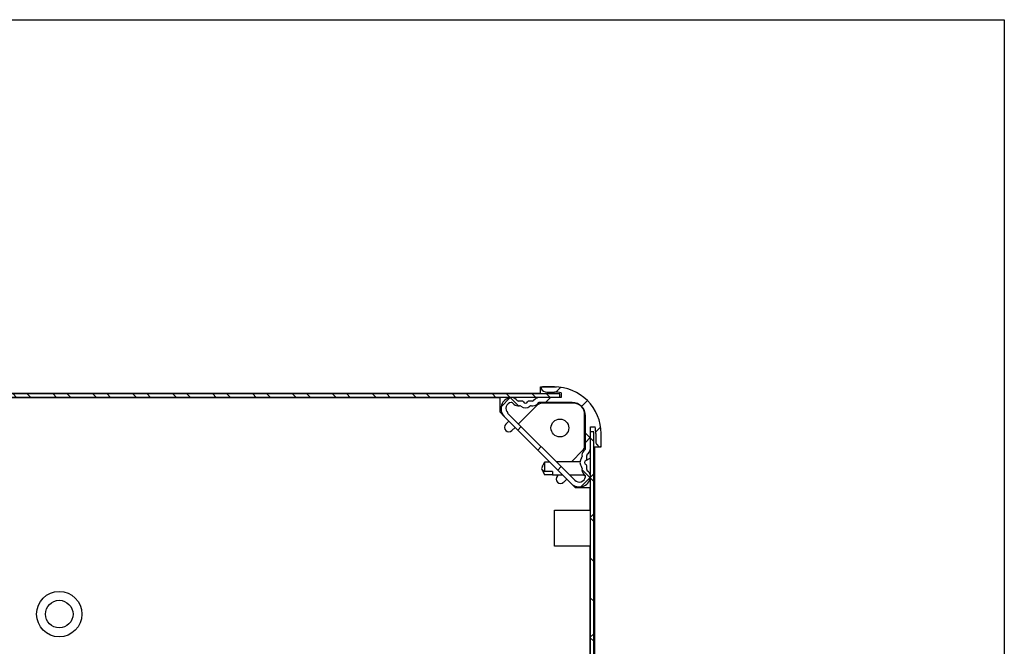
# Model space of a CAD drawing. Extents: x 10 to 201, y 11 to 288.
# Drawn here: x 89 to 200, y 217 to 288 of the extents above; entities that cross this region are included whole.
import ezdxf

# ---------------------------------------------------------------- set-up
doc = ezdxf.new("R2010")
doc.units = 0
doc.layers.get('0').update_dxf_attribs({"linetype": 'CONTINUOUS'})

# ---------------------------------------------------------------- blocks, each defined once
blk = doc.blocks.new('SW_HATCH_0')
at = {"color": 0, "linetype": 'CONTINUOUS'}
for p, q in [((1.05, 0), (-0.18, 1.24)), ((0, 0), (1.74, 1.74)), ((77.48, 1.15), (78.04, 1.7)), ((3.41, 0.55), (3.01, 0.95)), ((4.18, -0.31), (4.64, 0.15)), ((4.99, 0.55), (4.59, 0.95)), ((7.9, 0.55), (7.5, 0.95)), ((9.48, 0.55), (9.08, 0.95)), ((12.39, 0.55), (11.99, 0.95)), ((13.97, 0.55), (13.57, 0.95)), ((16.88, 0.55), (16.48, 0.95)), ((18.47, 0.55), (18.07, 0.95)), ((21.37, 0.55), (20.97, 0.95)), ((22.96, 0.55), (22.56, 0.95)), ((25.86, 0.55), (25.46, 0.95)), ((27.45, 0.55), (27.05, 0.95)), ((30.35, 0.55), (29.95, 0.95)), ((31.94, 0.55), (31.54, 0.95)), ((34.84, 0.55), (34.44, 0.95)), ((36.43, 0.55), (36.03, 0.95)), ((39.33, 0.55), (38.93, 0.95)), ((40.92, 0.55), (40.52, 0.95)), ((43.82, 0.55), (43.42, 0.95)), ((45.41, 0.55), (45.01, 0.95)), ((48.31, 0.55), (47.91, 0.95)), ((49.9, 0.55), (49.5, 0.95)), ((52.8, 0.55), (52.4, 0.95)), ((54.39, 0.55), (53.99, 0.95)), ((57.29, 0.55), (56.89, 0.95)), ((58.88, 0.55), (58.48, 0.95)), ((61.78, 0.55), (61.38, 0.95)), ((63.37, 0.55), (62.97, 0.95)), ((66.27, 0.55), (65.87, 0.95)), ((67.86, 0.55), (67.46, 0.95)), ((70.76, 0.55), (70.36, 0.95)), ((71.34, -0.5), (72.38, 0.54)), ((72.35, 0.55), (71.95, 0.95)), ((73.3, -0.4), (72.36, 0.54)), ((75.25, 0.55), (74.85, 0.95)), ((76.33, 0), (76.88, 0.55)), ((76.84, 0.55), (76.44, 0.95)), ((80.38, -0.44), (81.04, 0.21)), ((-1.72, -1.72), (-2.5, -0.93)), ((-0.5, -9.48), (8.05, -0.93)), ((-3.16, -3.16), (-1.42, -1.42)), ((7.42, -1.87), (7.03, -1.48)), ((73.22, -3.11), (73.61, -2.72)), ((81.97, -3.34), (82.53, -2.79)), ((5.02, -3.96), (4.78, -3.73)), ((81.37, -3.99), (80.82, -3.44)), ((80.82, -4.49), (81.37, -3.94)), ((81.77, -4.39), (81.37, -3.99)), ((-2.95, -4.98), (-3.18, -4.75)), ((-2.65, -5.27), (-3.05, -4.87)), ((75.47, -5.35), (75.86, -4.97)), ((82.38, -4.99), (82.05, -4.67)), ((-1.58, -6.07), (-1.12, -5.61)), ((-0.87, -7.06), (-1.58, -6.35)), ((2.93, -6.36), (2.54, -5.97)), ((77.71, -7.6), (78.1, -7.21)), ((81.36, -8.46), (80.42, -7.53)), ((0.53, -8.45), (0.29, -8.22)), ((80.32, -9.48), (81.37, -8.44)), ((81.77, -8.03), (81.37, -8.43)), ((81.77, -8.88), (81.37, -8.48)), ((-2.65, -9.76), (-3.05, -9.36)), ((81.77, -12.52), (81.37, -12.92)), ((81.77, -13.37), (81.37, -12.97)), ((-2.65, -14.25), (-3.05, -13.85)), ((81.77, -17.86), (81.37, -17.46)), ((-2.65, -18.74), (-3.05, -18.34)), ((81.77, -22.35), (81.37, -21.95)), ((-2.65, -23.23), (-3.05, -22.83)), ((81.77, -25.99), (81.37, -26.39)), ((81.77, -26.84), (81.37, -26.44)), ((-2.65, -27.72), (-3.05, -27.32)), ((38.17, -29.18), (38.61, -28.74)), ((42.35, -29.49), (42.68, -29.16)), ((81.77, -30.48), (81.37, -30.88)), ((81.77, -31.33), (81.37, -30.93)), ((-2.65, -32.22), (-3.05, -31.82)), ((48.87, -31.95), (49.16, -31.66)), ((50.03, -35.28), (50.33, -34.99)), ((81.77, -35.82), (81.37, -35.42)), ((-2.65, -36.71), (-3.05, -36.31)), ((-2.65, -41.2), (-3.05, -40.8)), ((26.62, -40.73), (27.06, -40.3)), ((81.77, -40.31), (81.37, -39.91)), ((51.64, -42.65), (52.08, -42.21)), ((81.77, -43.95), (81.37, -44.35)), ((-2.65, -45.69), (-3.05, -45.29)), ((27.04, -44.8), (27.37, -44.47)), ((81.77, -44.8), (81.37, -44.4)), ((50.9, -47.88), (51.5, -47.28)), ((81.77, -48.44), (81.37, -48.84)), ((-2.65, -50.18), (-3.05, -49.78)), ((81.77, -49.29), (81.37, -48.89)), ((30.13, -50.69), (30.42, -50.4)), ((45.4, -53.38), (48.51, -50.27)), ((31.54, -53.77), (31.83, -53.49)), ((45.06, -53.72), (45.36, -53.42)), ((81.77, -53.78), (81.37, -53.38)), ((-2.65, -54.67), (-3.05, -54.27)), ((38.32, -55.97), (38.72, -55.57)), ((81.77, -58.27), (81.37, -57.87)), ((22.06, -83.87), (-3.05, -58.76)), ((81.77, -61.91), (81.37, -62.31)), ((81.77, -62.76), (81.37, -62.36)), ((81.77, -66.4), (81.37, -66.8)), ((81.77, -67.25), (81.37, -66.85)), ((81.77, -71.74), (81.37, -71.34)), ((81.77, -76.23), (81.37, -75.83)), ((82.71, -78.93), (82.42, -79.23)), ((82.17, -81.12), (81.77, -80.72)), ((65.8, -82.71), (65.47, -82.37)), ((66.14, -83.05), (65.84, -82.75)), ((83.62, -82.57), (83.22, -82.17)), ((83.6, -82.54), (83.22, -82.91)), ((26.56, -83.87), (26.16, -83.47)), ((31.05, -83.87), (30.65, -83.47)), ((35.54, -83.87), (35.14, -83.47)), ((40.03, -83.87), (39.63, -83.47)), ((44.52, -83.87), (44.12, -83.47)), ((49.01, -83.87), (48.61, -83.47)), ((53.5, -83.87), (53.1, -83.47)), ((57.99, -83.87), (57.59, -83.47)), ((62.05, -83.45), (61.92, -83.32)), ((62.48, -83.87), (62.08, -83.47)), ((82.52, -83.61), (82.22, -83.91))]:
    blk.add_line(p, q, dxfattribs=at)

msp = doc.modelspace()

# ---------------------------------------------------------------- linework, layer by layer
at = {"color": 7, "linetype": 'CONTINUOUS'}
for p, q in [((10, 287.7), (200, 287.7)), ((200, 287.7), (200, 13)), ((147.86, 245.72), (147.86, 246.44)), ((147.86, 246.44), (149.39, 246.44)), ((149.42, 246.44), (148.07, 246.44)), ((148.59, 245.84), (149.42, 245.84)), ((149.39, 246.44), (149.67, 246.44)), ((150.17, 245.78), (150.17, 245.24)), ((150.04, 245.64), (73.54, 245.64)), ((150.04, 245.24), (73.54, 245.24)), ((75.69, 245.72), (147.86, 245.72)), ((143.32, 245.22), (80.27, 245.22)), ((143.32, 243.58), (143.32, 245.22)), ((144.86, 244.51), (144.73, 244.63)), ((145.24, 244.9), (145.12, 245.02)), ((145.8, 244.84), (145.39, 244.84)), ((146.95, 244.84), (146.54, 244.84)), ((147.21, 245.02), (147.09, 244.9)), ((147.6, 244.63), (147.48, 244.51)), ((150.17, 245.24), (147.74, 245.24)), ((151.42, 244.69), (147.74, 244.69)), ((150.04, 245.24), (150.04, 245.64)), ((143.78, 243.12), (143.32, 243.58)), ((147.49, 244.38), (145.39, 242.28)), ((151.57, 244.59), (148.02, 244.59)), ((143.78, 243.12), (151.34, 235.56)), ((143.95, 242.25), (144.3, 242.6)), ((144.17, 243.5), (151.73, 235.95)), ((152.82, 239.8), (152.82, 243.34)), ((152.92, 239.52), (152.92, 243.19)), ((145.01, 241.89), (144.65, 241.54)), ((153.47, 241.94), (154.01, 241.94)), ((153.47, 239.52), (153.47, 241.94)), ((153.87, 241.4), (153.47, 241.4)), ((153.47, 166.51), (153.47, 241.4)), ((153.87, 166.51), (153.87, 241.4)), ((154.07, 241.19), (154.07, 240.36)), ((154.67, 239.84), (154.67, 241.19)), ((151.33, 238), (152.6, 239.27)), ((152.74, 239.25), (152.86, 239.38)), ((154.64, 239.67), (153.92, 239.67)), ((153.92, 239.67), (153.92, 175.51)), ((154.64, 239.76), (154.64, 239.67)), ((148.32, 237.98), (148.32, 236.91)), ((148.92, 237.98), (148.32, 237.98)), ((152.29, 238), (149.68, 238)), ((153.47, 238.41), (152.85, 238.08)), ((153.07, 238.31), (153.07, 238.72)), ((153.12, 238.87), (153.25, 238.99)), ((148.03, 237.4), (147.97, 237.27)), ((147.97, 237.27), (148.09, 237.01)), ((148.09, 237.54), (148.03, 237.4)), ((149.22, 236.91), (148.32, 236.91)), ((149.22, 236.91), (149.22, 236.55)), ((153.07, 237.16), (153.07, 237.57)), ((153.25, 236.9), (153.12, 237.02)), ((149.22, 236.57), (148.32, 236.57)), ((149.22, 236.55), (150.35, 236.55)), ((149.76, 236.43), (149.88, 236.55)), ((150.82, 236.08), (150.47, 235.72)), ((151.13, 236.55), (152.72, 236.55)), ((152.72, 236.55), (152.72, 236.65)), ((152.72, 236.55), (152.9, 236.45)), ((152.86, 236.51), (152.74, 236.63)), ((153.44, 236.15), (153.47, 236.13)), ((151.8, 235.09), (151.34, 235.56)), ((153.44, 235.09), (151.8, 235.09)), ((153.44, 232.59), (153.44, 235.09)), ((149.44, 232.59), (153.44, 232.59)), ((149.44, 228.54), (149.44, 232.59)), ((153.44, 228.54), (149.44, 228.54)), ((153.44, 176.07), (153.44, 228.54))]:
    msp.add_line(p, q, dxfattribs=at)
for centre, radius in [((150.04, 241.82), 1), ((93.76, 220.9), 2.55), ((93.76, 220.9), 1.55)]:
    msp.add_circle(centre, radius, dxfattribs=at)
for centre, radius, start, end in [((148.07, 246.29), 0.15, 89.9915, 210.0033), ((148.59, 246.59), 0.75, 209.9955, 270.0042), ((149.42, 241.19), 5.25, 0.0001, 90.0002), ((149.42, 241.19), 4.65, 80.7214, 89.9962), ((144.67, 244), 1.25, 98.4715, 225.0005), ((144.67, 244), 0.7, 98.4724, 224.9997), ((144.59, 244.49), 0.75, 45.0005, 98.4731), ((144.59, 244.49), 0.2, 45.015, 98.4639), ((145.39, 245.04), 0.2, 224.9936, 269.997), ((145.8, 244.69), 0.15, 22.0431, 89.9936), ((146.17, 244.84), 0.25, 202.023, 337.977), ((146.54, 244.69), 0.15, 90.0064, 157.9569), ((146.95, 245.04), 0.2, 270.003, 315.0064), ((147.74, 244.49), 0.75, 90.0037, 134.9969), ((147.74, 244.49), 0.2, 90.0109, 134.9779), ((151.42, 243.19), 1.5, 359.9999, 89.9997), ((145.39, 245.04), 0.75, 225.005, 278.7252), ((145.53, 244.1), 0.2, 49.2722, 98.7332), ((146.17, 244.84), 0.775, 229.2865, 310.7135), ((146.8, 244.1), 0.2, 81.2673, 130.728), ((146.95, 245.04), 0.75, 261.2744, 314.9954), ((148.02, 243.84), 0.75, 90.0035, 134.9969), ((151.57, 243.34), 1.25, 0.0005, 89.9995), ((144.3, 241.89), 0.5, 134.9994, 314.9994), ((149.42, 241.19), 4.65, 0.0005, 9.2816), ((154.82, 240.36), 0.75, 180.0006, 239.9976), ((153.27, 238.72), 0.75, 135.0022, 188.7262), ((152.07, 239.8), 0.75, 314.9984, 0.0019), ((152.72, 239.52), 0.2, 314.9973, 359.9989), ((152.72, 239.52), 0.75, 315.0032, 359.9964), ((154.52, 239.84), 0.15, 240.0004, 0.0013), ((153.07, 237.94), 0.775, 139.2836, 220.7164), ((152.33, 238.58), 0.2, 319.2825, 8.7303), ((153.07, 237.94), 0.25, 112.0217, 247.9783), ((152.92, 238.31), 0.15, 292.0315, 359.9961), ((153.27, 238.72), 0.2, 134.9973, 180.0032), ((152.33, 237.31), 0.2, 351.2697, 40.7175), ((153.27, 237.16), 0.75, 171.2729, 224.9995), ((152.92, 237.57), 0.15, 0.0039, 67.9685), ((153.27, 237.16), 0.2, 179.9968, 225.0027), ((152.72, 236.37), 0.75, 351.5283, 45.0001), ((150.11, 236.08), 0.5, 135, 315), ((152.22, 236.44), 1.25, 224.9998, 351.5275), ((152.22, 236.44), 0.7, 224.9991, 351.5285), ((152.72, 236.37), 0.2, 351.527, 45.0015)]:
    msp.add_arc(centre, radius, start, end, dxfattribs=at)
for points, knots in [([(148.09, 237.54), (148.15, 237.65), (148.23, 237.8), (148.3, 237.95), (148.32, 237.98)], [0, 0, 0, 0, 0.795664, 1, 1, 1, 1]), ([(148.32, 236.91), (148.3, 236.92), (148.22, 236.98), (148.13, 237.06), (148.05, 237.13), (148.03, 237.14)], [0, 0, 0, 0, 0.161172, 0.806305, 1, 1, 1, 1]), ([(148.03, 237.14), (148.04, 237.14), (148.06, 237.09), (148.15, 236.9), (148.24, 236.71), (148.32, 236.57)], [0, 0, 0, 0, 0.025174, 0.262498, 1, 1, 1, 1])]:
    msp.add_open_spline(points, degree=3, knots=knots, dxfattribs=at)

# ---------------------------------------------------------------- block references
msp.add_blockref('SW_HATCH_0', (72.09, 244.69), dxfattribs=at)

doc.saveas('drawing.dxf')
